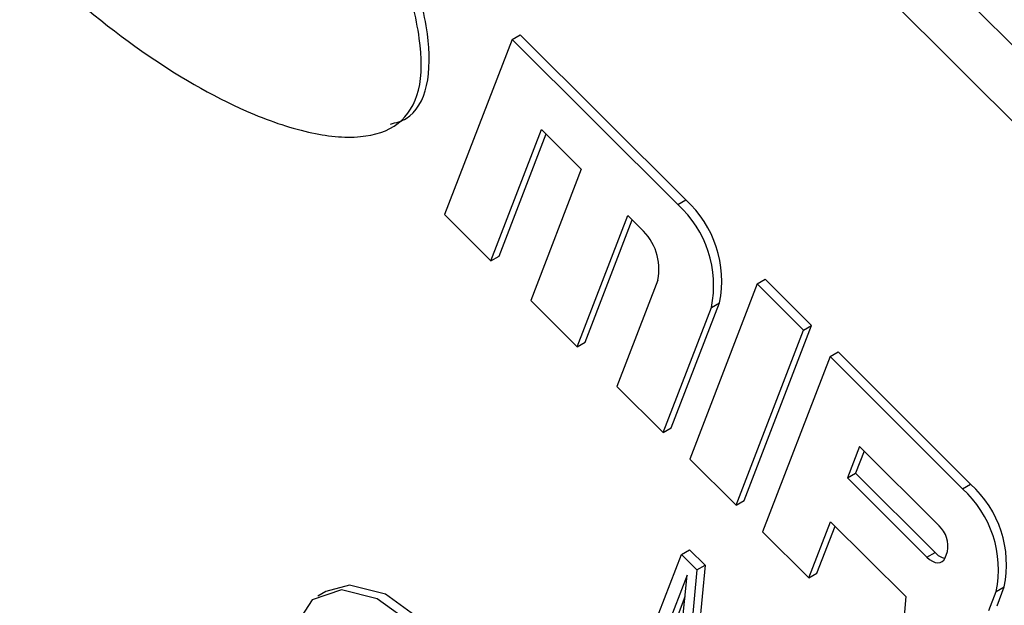
# Model space of a CAD drawing. Units: inches. Extents: x 4 to 84, y 4 to 63.
# Drawn here: x 27.3 to 27.8, y 28.7 to 28.9 of the extents above; entities that cross this region are included whole.
import ezdxf

# ---------------------------------------------------------------- set-up
doc = ezdxf.new("R2010")
doc.units = ezdxf.units.IN
doc.header["$LTSCALE"] = 8
doc.header["$MEASUREMENT"] = 0

msp = doc.modelspace()

# ---------------------------------------------------------------- linework, layer by layer
at = {"color": 7, "linetype": 'Continuous', "lineweight": 25}
for p, q in [((29.16657166651891, 27.54124148979701), (27.33929834945007, 29.36410578752182)), ((29.14542917376144, 27.52903618852526), (27.31815585669259, 29.35190048625007)), ((27.55132547574491, 28.93611341104318), (27.52169949232053, 28.85922219873383)), ((27.55132547574491, 28.93611341104318), (27.55486100965084, 28.93815443132274)), ((27.62400111903742, 28.86361312647459), (27.55132547574491, 28.93611341104318)), ((27.62753665294335, 28.86565414675415), (27.55486100965084, 28.93815443132274)), ((27.54204867244243, 28.83892211905462), (27.56426816001072, 28.89659052828664)), ((27.56426816001072, 28.89659052828664), (27.58171031440092, 28.87919045999018)), ((27.54558420634837, 28.84096313933418), (27.56625400098604, 28.89460947893783)), ((27.58171031440092, 28.87919045999018), (27.55949082683264, 28.82152205075816)), ((27.62400111903742, 28.86361312647459), (27.62753665294335, 28.86565414675415)), ((27.52169949232053, 28.85922219873383), (27.54204867244243, 28.83892211905462)), ((27.57984000695454, 28.80122197107895), (27.60205949452282, 28.85889038031097)), ((27.60205949452282, 28.85889038031097), (27.60787354598622, 28.85309035754548)), ((27.58337554086047, 28.80326299135851), (27.60404533549815, 28.85690933096216)), ((27.54204867244243, 28.83892211905462), (27.54558420634837, 28.84096313933418)), ((27.61526936556668, 28.83050585311316), (27.59728216134474, 28.78382190278248)), ((27.65888542781782, 28.82881298988165), (27.62925944439344, 28.7519217775723)), ((27.65888542781782, 28.82881298988165), (27.66242096172376, 28.83085401016121)), ((27.67923460793973, 28.80851291020245), (27.65888542781782, 28.82881298988165)), ((27.68277014184566, 28.810553930482), (27.66242096172376, 28.83085401016121)), ((27.55949082683264, 28.82152205075816), (27.57984000695454, 28.80122197107895)), ((27.61763134146664, 28.76352182310328), (27.63879275819835, 28.81844411760996)), ((27.62116687537258, 28.76556284338283), (27.64232829210428, 28.82048513788952)), ((27.63879275819835, 28.81844411760996), (27.64232829210428, 28.82048513788952)), ((27.65314415842128, 28.73366271817265), (27.68277014184566, 28.810553930482)), ((27.67923460793973, 28.80851291020245), (27.68277014184566, 28.810553930482)), ((27.64960862451535, 28.73162169789309), (27.67923460793973, 28.80851291020245)), ((27.57984000695454, 28.80122197107895), (27.58337554086047, 28.80326299135851)), ((27.69086271086653, 28.79691286467148), (27.66123672744215, 28.72002165236212)), ((27.69086271086653, 28.79691286467148), (27.69439824477247, 28.79895388495103)), ((27.74900322550054, 28.73891263701659), (27.69086271086653, 28.79691286467148)), ((27.75253875940647, 28.74095365729615), (27.69439824477247, 28.79895388495103)), ((27.59728216134474, 28.78382190278248), (27.61763134146664, 28.76352182310328)), ((27.61763134146664, 28.76352182310328), (27.62116687537258, 28.76556284338283)), ((27.70380539513234, 28.75738998191493), (27.69851504094941, 28.74365940828826)), ((27.70579123610766, 28.75540893256612), (27.70205057485535, 28.74570042856782)), ((27.73868970391274, 28.722589845322), (27.70380539513234, 28.75738998191493)), ((27.62925944439344, 28.7519217775723), (27.64960862451535, 28.73162169789309)), ((27.69851504094941, 28.74365940828826), (27.70205057485535, 28.74570042856782)), ((27.70205057485535, 28.74570042856782), (27.73693488363575, 28.71090029197488)), ((27.69851504094941, 28.74365940828826), (27.73339934972982, 28.70885927169532)), ((27.74900322550054, 28.73891263701659), (27.75253875940647, 28.74095365729615)), ((27.64960862451535, 28.73162169789309), (27.65314415842128, 28.73366271817265)), ((27.68158590756405, 28.69972157268291), (27.69110854509332, 28.72443660521092)), ((27.69110854509332, 28.72443660521092), (27.72407864721327, 28.69154605649803)), ((27.66123672744215, 28.72002165236212), (27.68158590756405, 28.69972157268291)), ((27.68512144146998, 28.70176259296247), (27.69309438606864, 28.72245555586211)), ((27.60855180521419, 28.66561214741114), (27.6256696830066, 28.71003984983598)), ((27.6256696830066, 28.71003984983598), (27.62920521691253, 28.71208087011553)), ((27.6256696830066, 28.71003984983598), (27.63246474381929, 28.70326118479412)), ((27.62920521691253, 28.71208087011553), (27.63600027772523, 28.70530220507368)), ((27.73339934972982, 28.70885927169532), (27.73693488363575, 28.71090029197488)), ((27.74132954286639, 28.70855147838051), (27.74238761370297, 28.71129759310584)), ((27.63246474381929, 28.70326118479412), (27.6286769541039, 28.66349510669216)), ((27.63600027772523, 28.70530220507368), (27.63221248800984, 28.66553612697172)), ((27.63246474381929, 28.70326118479412), (27.63600027772523, 28.70530220507368)), ((27.68158590756405, 28.69972157268291), (27.68512144146998, 28.70176259296247)), ((27.62809032698186, 28.70096041924966), (27.61282734909634, 28.66134691996907)), ((27.62323944368433, 28.650959948676), (27.62809032698186, 28.70096041924966)), ((27.46957429383287, 28.69383681866947), (27.46603875992694, 28.69179579838992)), ((27.76062065215171, 28.68550528397596), (27.76379486466146, 28.69374362815197)), ((27.76379486466146, 28.69374362815197), (27.76733039856739, 28.69578464843152)), ((27.76415618605764, 28.68754630425552), (27.76733039856739, 28.69578464843152)), ((27.62716514495077, 28.69142410718377), (27.61636288300227, 28.66338794024863)), ((27.72407864721327, 28.69154605649803), (27.72156642645868, 28.6598375225976))]:
    msp.add_line(p, q, dxfattribs=at)
at = {"color": 7, "linetype": 'Continuous', "lineweight": 25, "flags": 128}
for points in [[(27.73339934972982, 28.70885927169532), (27.73457427597091, 28.70783327503516), (27.73578537259322, 28.70705777014897), (27.73698609783273, 28.70656255925463), (27.73813030849188, 28.70636667302908), (27.7391740331967, 28.70647763927012), (27.74007716219214, 28.70689119360734), (27.74080498873735, 28.70759144337948), (27.74132954286639, 28.70855147838051)], [(27.53402647226432, 28.60252664709824), (27.53646523983931, 28.6197960305765), (27.53243167492931, 28.64042962788552), (27.52255889280916, 28.66118875415888), (27.50839654231438, 28.67881502128833), (27.49216757029876, 28.69054178011675), (27.47641930407887, 28.69452837844078), (27.46362361856411, 28.69014907294155), (27.45578894652613, 28.67809124693053), (27.454145031542, 28.66024751748457), (27.45894990533062, 28.63941866701943), (27.46944938665102, 28.61887402767223), (27.48399545888504, 28.60183832131495), (27.50030494555575, 28.59098550167177), (27.51581788162805, 28.58801904595079), (27.52809933001663, 28.59340457413606)], [(27.53877493290265, 28.60840803159424), (27.54000077374525, 28.62183705085606), (27.53596720883524, 28.64247064816508), (27.5260944267151, 28.66322977443843), (27.51193207622032, 28.68085604156789), (27.49570310420469, 28.6925828003963), (27.4799548379848, 28.69656939872034), (27.46957429383287, 28.69383681866947)]]:
    msp.add_lwpolyline(points, dxfattribs=at)
at = {"color": 7, "linetype": 'Continuous', "lineweight": 25}
for centre, radius, start, end in [((27.59544532486089, 28.83013866034092), 0.04786651348556745, 348.365021441642, 47.89944619384768), ((27.591909790955, 28.82809764006137), 0.04786651348552765, 348.3650214416234, 47.89944619388015), ((27.59182788194504, 28.83533261433888), 0.02393325674273823, 348.3650214415806, 47.89944619390752), ((27.72044743132407, 28.70543817088294), 0.04786651348551021, 348.3650214416099, 47.89944619388422), ((27.71691189741811, 28.70339715060338), 0.04786651348553215, 348.3650214416201, 47.89944619386782), ((27.73066687189214, 28.7137109737187), 0.01196662837138165, 348.3650214415842, 47.89944619385703), ((27.74278460861341, 28.71616780713896), 0.007871848468944462, 222.0021589393124, 259.0174991544267)]:
    msp.add_arc(centre, radius, start, end, dxfattribs=at)
for points, knots in [([(27.32410294955482, 29.18355497008968), (27.31116385350646, 29.18998388707992), (27.28701824637785, 29.2019808691974), (27.25919588525884, 29.20642687642377), (27.24229630558171, 29.20249944816898), (27.23324388749353, 29.19582149011578), (27.22798206566778, 29.18480478332221), (27.22657168171145, 29.16245810643058), (27.23722912114347, 29.12348915359576), (27.26237057998214, 29.07217855323299), (27.29779951480156, 29.01852001555064), (27.34085030746609, 28.96872161324043), (27.38779982535732, 28.92975538331027), (27.42887632947303, 28.90593755308347), (27.46125587380066, 28.89457424561003), (27.48425207628906, 28.89207397798055), (27.50193237534924, 28.89723998201939), (27.51199446972172, 28.91264376137357), (27.51156944508574, 28.9374334614893), (27.50369006478077, 28.96722676339581), (27.49426429957973, 28.98813940576779), (27.48922818630655, 28.99931286846077)], [0, 0, 0, 0, 0.07033647227004597, 0.1312546734251148, 0.1577404606298122, 0.1819111077870532, 0.2048927345880314, 0.2284999770986636, 0.2895376784779486, 0.3639264973959768, 0.4477339182585571, 0.5356133660521664, 0.6233592849958551, 0.7066595522798576, 0.7571343744912231, 0.8019118778977602, 0.8406290496278684, 0.8752788554369888, 0.9112483084185757, 0.9525806592402069, 1, 1, 1, 1]), ([(27.49796501599915, 28.89896101611785), (27.50038788310867, 28.89958971048291), (27.50800147646921, 28.90156531336465), (27.51536560650174, 28.91500424543615), (27.51515675367738, 28.93937387090434), (27.50720955378515, 28.96929896283936), (27.49779424611042, 28.9901912836826), (27.49276372021248, 29.00135388874033)], [0, 0, 0, 0, 0.09213302481602495, 0.2895178952531091, 0.4944202215626721, 0.7298726439147875, 1, 1, 1, 1])]:
    msp.add_open_spline(points, degree=3, knots=knots, dxfattribs=at)

doc.saveas('drawing.dxf')
